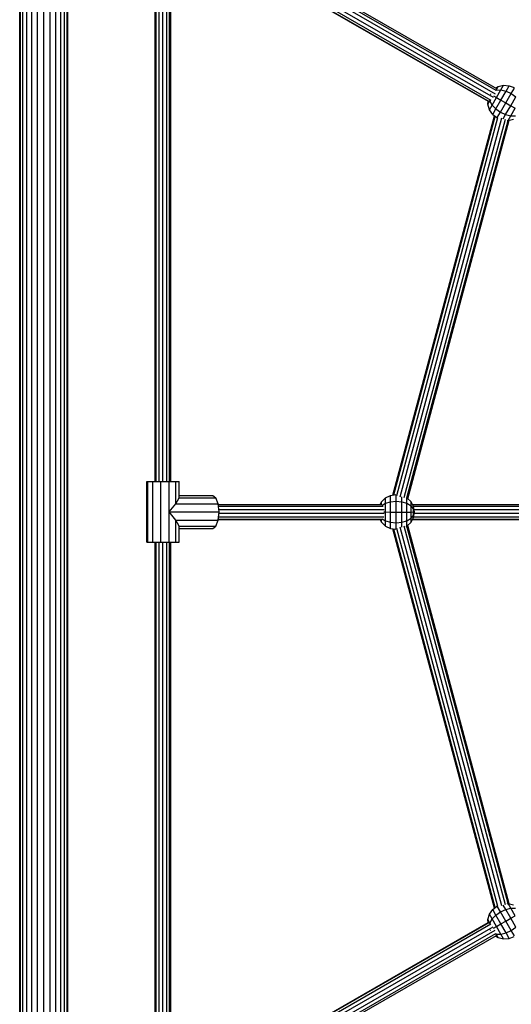
# Model space of a CAD drawing. Units: millimetres. Extents: x 370 to 13080, y -82 to 9497.
# Drawn here: x 3241 to 3751, y 5014 to 6037 of the extents above; entities that cross this region are included whole.
import ezdxf

# ---------------------------------------------------------------- set-up
doc = ezdxf.new("R2010")
doc.units = ezdxf.units.MM
doc.layers.add('1', color=7, linetype='Continuous')

msp = doc.modelspace()

# ---------------------------------------------------------------- linework, layer by layer
at = {"layer": '1', "color": 7}
for p, q in [((3240.9, 4374.8), (3240.9, 6677)), ((3241.8, 4375), (3241.8, 6676.6)), ((3244.3, 4375.7), (3244.3, 6675.2)), ((3248.2, 4376.8), (3248.2, 6672.9)), ((3253.4, 4378.1), (3253.4, 6672.4)), ((3259.4, 4379.8), (3259.4, 6672)), ((3265.9, 4381.5), (3265.9, 6670.3)), ((3272.4, 4379.8), (3272.4, 6672)), ((3278.4, 4378.1), (3278.4, 6672.4)), ((3283.6, 4376.8), (3283.6, 6672.4)), ((3287.6, 4375.7), (3287.6, 6673.5)), ((3290.1, 4375), (3290.1, 6675)), ((3290.9, 4374.8), (3290.9, 6675.4))]:
    msp.add_line(p, q, dxfattribs=at)
at = {"layer": '1', "color": 30}
for p, q in [((3441.6, 6129.1), (3734.6, 5960.4)), ((3443, 6132.2), (3735.5, 5963.9)), ((3443.7, 6133.8), (3735.9, 5965.7)), ((3381.7, 5557.4), (3381.7, 6124.4)), ((3382.7, 5557.4), (3382.7, 6124.4)), ((3385.7, 5557.4), (3385.7, 6124.4)), ((3389.7, 5557.4), (3389.7, 6124.4)), ((3393.7, 5557.4), (3393.7, 6124.4)), ((3396.6, 5557.4), (3396.6, 6124.4)), ((3397.7, 5557.4), (3397.7, 6124.4)), ((3435.9, 6120.2), (3727.3, 5952.5)), ((3436.1, 6120.5), (3728.4, 5952.2)), ((3437.5, 6122.3), (3730.2, 5953.8)), ((3439.4, 6125.5), (3732.5, 5956.8)), ((3628.3, 5543.4), (3733.9, 5937.5)), ((3629.5, 5543.6), (3734.8, 5936.8)), ((3632.4, 5543.1), (3737.6, 5935.8)), ((3636.1, 5541.6), (3741.6, 5935.2)), ((3640, 5540.8), (3745.4, 5934)), ((3643, 5540.5), (3748.1, 5932.6)), ((3643.9, 5539.7), (3749.3, 5932.9)), ((3447.1, 5533.8), (3616.8, 5533.8)), ((3648.7, 5533.8), (3871.1, 5533.8)), ((3447.3, 5532), (3618.5, 5532)), ((3447.6, 5528.6), (3619.5, 5528.6)), ((3447.8, 5524.5), (3619.5, 5524.5)), ((3649.7, 5532), (3873.2, 5532)), ((3650.5, 5528.6), (3874.5, 5528.6)), ((3650.7, 5524.5), (3874.5, 5524.5)), ((3447.1, 5518.4), (3617.3, 5518.4)), ((3447.1, 5518), (3615.9, 5518)), ((3447.4, 5520.8), (3619, 5520.8)), ((3648.8, 5518), (3869.7, 5518)), ((3648.9, 5518.4), (3871.8, 5518.4)), ((3650.1, 5520.8), (3873.8, 5520.8)), ((3733.9, 5114.3), (3628.3, 5508.3)), ((3734.8, 5115), (3629.5, 5508.2)), ((3737.6, 5116.1), (3632.4, 5508.7)), ((3741.6, 5116.6), (3636.1, 5510.2)), ((3745.4, 5117.8), (3640, 5511)), ((3748.1, 5119.1), (3643, 5511.2)), ((3749.3, 5118.9), (3643.9, 5512)), ((3381.7, 4927.4), (3381.7, 5494.4)), ((3382.7, 4927.4), (3382.7, 5494.4)), ((3385.7, 4927.4), (3385.7, 5494.4)), ((3389.7, 4927.4), (3389.7, 5494.4)), ((3393.7, 4927.4), (3393.7, 5494.4)), ((3396.6, 4927.4), (3396.6, 5494.4)), ((3397.7, 4927.4), (3397.7, 5494.4)), ((3435.9, 4931.6), (3727.3, 5099.3)), ((3436.1, 4931.3), (3728.4, 5099.6)), ((3437.5, 4929.4), (3730.2, 5097.9)), ((3439.4, 4926.2), (3732.5, 5095)), ((3441.6, 4922.7), (3734.6, 5091.4)), ((3443, 4919.6), (3735.4, 5087.9)), ((3443.7, 4917.9), (3735.9, 5086.1))]:
    msp.add_line(p, q, dxfattribs=at)
at = {"layer": '1', "color": 1}
for p, q in [((3735.1, 5966.1), (3737.8, 5967.8)), ((3735.4, 5964.1), (3735.7, 5964.2)), ((3735.4, 5963.6), (3735.7, 5964.2)), ((3735.7, 5964.2), (3737.8, 5967.8)), ((3735.7, 5964.2), (3740.6, 5964.3)), ((3736.1, 5956.4), (3740.6, 5964.3)), ((3737.8, 5967.8), (3743.4, 5969.1)), ((3740.6, 5964.3), (3743.4, 5969.1)), ((3740.6, 5964.3), (3746, 5963)), ((3740.7, 5953.8), (3746, 5963)), ((3743.4, 5969.1), (3749.3, 5968.7)), ((3746, 5963), (3749.3, 5968.7)), ((3746, 5963), (3751.3, 5960.5)), ((3749.3, 5968.7), (3754.5, 5966.7)), ((3751.3, 5960.5), (3754.7, 5966.3)), ((3727.2, 5949.4), (3729.2, 5952.9)), ((3729.2, 5952.9), (3729.1, 5953.3)), ((3729.2, 5952.9), (3729.6, 5953.6)), ((3731.6, 5948.6), (3729.2, 5952.9)), ((3729.3, 5960.4), (3730.1, 5959.9)), ((3731.6, 5948.6), (3736.1, 5956.4)), ((3732.9, 5958.3), (3736.1, 5956.4)), ((3735.3, 5944.6), (3740.7, 5953.8)), ((3736.1, 5956.4), (3740.7, 5953.8)), ((3740.7, 5953.8), (3745.8, 5950.8)), ((3745.8, 5950.8), (3751.3, 5960.5)), ((3750.8, 5947.9), (3756.2, 5957.1)), ((3751.3, 5960.5), (3756.2, 5957.1)), ((3727.2, 5949.4), (3727.3, 5952.5)), ((3728.8, 5943.8), (3727.2, 5949.4)), ((3728.8, 5943.8), (3731.6, 5948.6)), ((3732.1, 5938.9), (3728.8, 5943.8)), ((3735.3, 5944.6), (3731.6, 5948.6)), ((3732.1, 5938.9), (3735.3, 5944.6)), ((3735.3, 5944.6), (3740.2, 5941.2)), ((3740.2, 5941.2), (3745.8, 5950.8)), ((3745.5, 5938.7), (3750.8, 5947.9)), ((3745.8, 5950.8), (3750.8, 5947.9)), ((3750.8, 5947.9), (3755.4, 5945.3)), ((3750.9, 5937.4), (3755.4, 5945.3)), ((3732.1, 5938.9), (3736.4, 5935.5)), ((3736.9, 5935.6), (3740.2, 5941.2)), ((3740.2, 5941.2), (3745.5, 5938.7)), ((3743, 5934.3), (3745.5, 5938.7)), ((3745.5, 5938.7), (3750.9, 5937.4)), ((3747.2, 5932.7), (3748.1, 5932.6)), ((3748.1, 5932.6), (3750.9, 5937.4)), ((3748.1, 5932.6), (3753.8, 5934)), ((3750.9, 5937.4), (3755.8, 5937.5)), ((3372.8, 5557.4), (3374, 5557.4)), ((3372.8, 5494.4), (3372.8, 5557.4)), ((3374, 5557.4), (3379.3, 5557.4)), ((3374, 5494.4), (3374, 5557.4)), ((3379.3, 5557.4), (3387.4, 5557.4)), ((3379.3, 5494.4), (3379.3, 5557.4)), ((3387.4, 5557.4), (3396.2, 5557.4)), ((3387.4, 5494.4), (3387.4, 5557.4)), ((3396.2, 5557.4), (3403.1, 5557.4)), ((3396.2, 5494.4), (3396.2, 5557.4)), ((3403.1, 5557.4), (3406.5, 5557.4)), ((3403.1, 5534.4), (3403.1, 5557.4)), ((3406.5, 5540.6), (3406.5, 5557.4)), ((3626, 5543.1), (3631.5, 5543.9)), ((3631.9, 5537), (3631.9, 5543.6)), ((3396.2, 5525.9), (3403.1, 5534.4)), ((3403.1, 5534.4), (3406.5, 5540.6)), ((3403.1, 5534.4), (3447, 5534.4)), ((3406.5, 5542.9), (3441.4, 5542.9)), ((3406.5, 5540.6), (3444.7, 5540.6)), ((3441.4, 5542.9), (3444.7, 5540.6)), ((3447, 5534.4), (3444.7, 5540.6)), ((3447.9, 5525.9), (3447, 5534.4)), ((3615.1, 5533.8), (3616.5, 5536.5)), ((3616.5, 5536.5), (3620.8, 5540.5)), ((3616.5, 5533.8), (3616.5, 5536.5)), ((3617.3, 5532.9), (3620.7, 5534.9)), ((3620.7, 5534.9), (3620.8, 5540.5)), ((3620.7, 5534.9), (3626, 5536.5)), ((3620.7, 5525.9), (3620.7, 5534.9)), ((3620.8, 5540.5), (3626, 5543.1)), ((3626, 5536.5), (3626, 5543.1)), ((3626, 5536.5), (3631.9, 5537)), ((3626, 5525.8), (3626, 5536.5)), ((3631.9, 5537), (3637.8, 5536.5)), ((3631.9, 5525.8), (3631.9, 5537)), ((3637.8, 5536.5), (3637.8, 5541.6)), ((3637.8, 5536.5), (3643.1, 5534.9)), ((3637.8, 5525.8), (3637.8, 5536.5)), ((3642.1, 5541), (3643.1, 5540.5)), ((3643.1, 5534.9), (3643.1, 5540.5)), ((3643.1, 5540.5), (3647.3, 5536.5)), ((3643.1, 5534.9), (3647.3, 5532.4)), ((3643.1, 5525.8), (3643.1, 5534.9)), ((3647.3, 5532.4), (3647.3, 5536.5)), ((3650, 5531.5), (3647.3, 5536.5)), ((3403.1, 5517.4), (3396.2, 5525.9)), ((3396.2, 5525.9), (3447.9, 5525.9)), ((3447, 5517.4), (3447.9, 5525.9)), ((3619.1, 5525.9), (3620.7, 5525.9)), ((3620.7, 5516.8), (3620.7, 5525.9)), ((3620.7, 5525.9), (3626, 5525.8)), ((3626, 5515.2), (3626, 5525.8)), ((3626, 5525.8), (3631.9, 5525.8)), ((3631.9, 5514.7), (3631.9, 5525.8)), ((3631.9, 5525.8), (3637.8, 5525.8)), ((3637.8, 5515.2), (3637.8, 5525.8)), ((3637.8, 5525.8), (3643.1, 5525.8)), ((3643.1, 5516.8), (3643.1, 5525.8)), ((3643.1, 5525.8), (3647.3, 5525.8)), ((3650, 5529.3), (3647.3, 5532.4)), ((3647.3, 5525.8), (3647.3, 5532.4)), ((3647.3, 5525.8), (3650, 5525.9)), ((3647.3, 5519.3), (3647.3, 5525.8)), ((3650, 5529.3), (3650, 5531.5)), ((3650.9, 5525.9), (3650, 5531.5)), ((3650.9, 5525.9), (3650, 5529.3)), ((3650, 5525.9), (3650, 5529.3)), ((3650, 5520.3), (3650.9, 5525.9)), ((3650, 5522.4), (3650.9, 5525.9)), ((3650, 5522.4), (3650, 5525.9)), ((3650, 5525.9), (3650.9, 5525.9)), ((3406.5, 5511.2), (3403.1, 5517.4)), ((3403.1, 5494.4), (3403.1, 5517.4)), ((3403.1, 5517.4), (3447, 5517.4)), ((3444.7, 5511.2), (3447, 5517.4)), ((3616.5, 5515.3), (3615.1, 5518)), ((3616.5, 5515.3), (3616.5, 5518.2)), ((3616.5, 5515.3), (3620.7, 5511.3)), ((3617.4, 5518.8), (3620.7, 5516.8)), ((3620.7, 5516.8), (3626, 5515.2)), ((3620.7, 5511.3), (3620.7, 5516.8)), ((3626, 5515.2), (3631.9, 5514.7)), ((3626, 5508.7), (3626, 5515.2)), ((3631.9, 5514.7), (3637.8, 5515.2)), ((3631.9, 5508.2), (3631.9, 5514.7)), ((3637.8, 5515.2), (3643.1, 5516.8)), ((3637.8, 5510.2), (3637.8, 5515.2)), ((3643.1, 5516.8), (3647.3, 5519.3)), ((3643.1, 5511.2), (3643.1, 5516.8)), ((3643.1, 5511.2), (3647.3, 5515.2)), ((3647.3, 5519.3), (3650, 5522.4)), ((3647.3, 5515.2), (3650, 5520.3)), ((3647.3, 5515.2), (3647.3, 5519.3)), ((3650, 5520.3), (3650, 5522.4)), ((3406.5, 5494.4), (3406.5, 5511.2)), ((3406.5, 5511.2), (3444.7, 5511.2)), ((3406.5, 5508.9), (3441.4, 5508.9)), ((3441.4, 5508.9), (3444.7, 5511.2)), ((3620.7, 5511.3), (3626, 5508.7)), ((3626, 5508.7), (3631.4, 5507.9)), ((3642.2, 5510.8), (3643.1, 5511.2)), ((3372.8, 5494.4), (3374, 5494.4)), ((3374, 5494.4), (3379.3, 5494.4)), ((3379.3, 5494.4), (3387.4, 5494.4)), ((3387.4, 5494.4), (3396.2, 5494.4)), ((3396.2, 5494.4), (3403.1, 5494.4)), ((3403.1, 5494.4), (3406.5, 5494.4)), ((3732.1, 5112.8), (3736.5, 5116.3)), ((3740.2, 5110.5), (3736.9, 5116.3)), ((3745.6, 5113), (3743, 5117.5)), ((3745.6, 5113), (3751, 5114.3)), ((3747.1, 5119), (3748.2, 5119.1)), ((3751, 5114.3), (3748.2, 5119.1)), ((3748.2, 5119.1), (3753.8, 5117.8)), ((3751, 5114.3), (3755.8, 5114.2)), ((3755.5, 5106.4), (3751, 5114.3)), ((3727.2, 5102.4), (3728.8, 5108)), ((3728.8, 5108), (3732.1, 5112.8)), ((3731.6, 5103.1), (3728.8, 5108)), ((3731.6, 5103.1), (3735.4, 5107.1)), ((3735.4, 5107.1), (3732.1, 5112.8)), ((3735.4, 5107.1), (3740.2, 5110.5)), ((3740.7, 5097.9), (3735.4, 5107.1)), ((3740.2, 5110.5), (3745.6, 5113)), ((3745.8, 5100.8), (3740.2, 5110.5)), ((3750.9, 5103.8), (3745.6, 5113)), ((3745.8, 5100.8), (3750.9, 5103.8)), ((3750.9, 5103.8), (3755.5, 5106.4)), ((3756.2, 5094.6), (3750.9, 5103.8)), ((3727.3, 5099.3), (3727.2, 5102.4)), ((3729.2, 5098.9), (3727.2, 5102.4)), ((3729.1, 5098.4), (3729.2, 5098.9)), ((3729.2, 5098.9), (3731.6, 5103.1)), ((3729.6, 5098.1), (3729.2, 5098.9)), ((3736.1, 5095.3), (3731.6, 5103.1)), ((3732.9, 5093.4), (3736.1, 5095.3)), ((3736.1, 5095.3), (3740.7, 5097.9)), ((3740.6, 5087.4), (3736.1, 5095.3)), ((3740.7, 5097.9), (3745.8, 5100.8)), ((3746, 5088.7), (3740.7, 5097.9)), ((3751.4, 5091.2), (3745.8, 5100.8)), ((3751.4, 5091.2), (3756.2, 5094.6)), ((3729.3, 5091.4), (3730.1, 5091.8)), ((3735.1, 5085.7), (3737.8, 5084)), ((3735.4, 5087.6), (3735.8, 5087.5)), ((3735.8, 5087.5), (3735.5, 5088)), ((3735.8, 5087.5), (3740.6, 5087.4)), ((3737.8, 5084), (3735.8, 5087.5)), ((3737.8, 5084), (3743.4, 5082.6)), ((3740.6, 5087.4), (3746, 5088.7)), ((3743.4, 5082.6), (3740.6, 5087.4)), ((3746, 5088.7), (3751.4, 5091.2)), ((3749.3, 5083), (3746, 5088.7)), ((3749.3, 5083), (3754.4, 5085)), ((3754.6, 5085.6), (3751.4, 5091.2)), ((3743.4, 5082.6), (3749.3, 5083))]:
    msp.add_line(p, q, dxfattribs=at)

doc.saveas('drawing.dxf')
